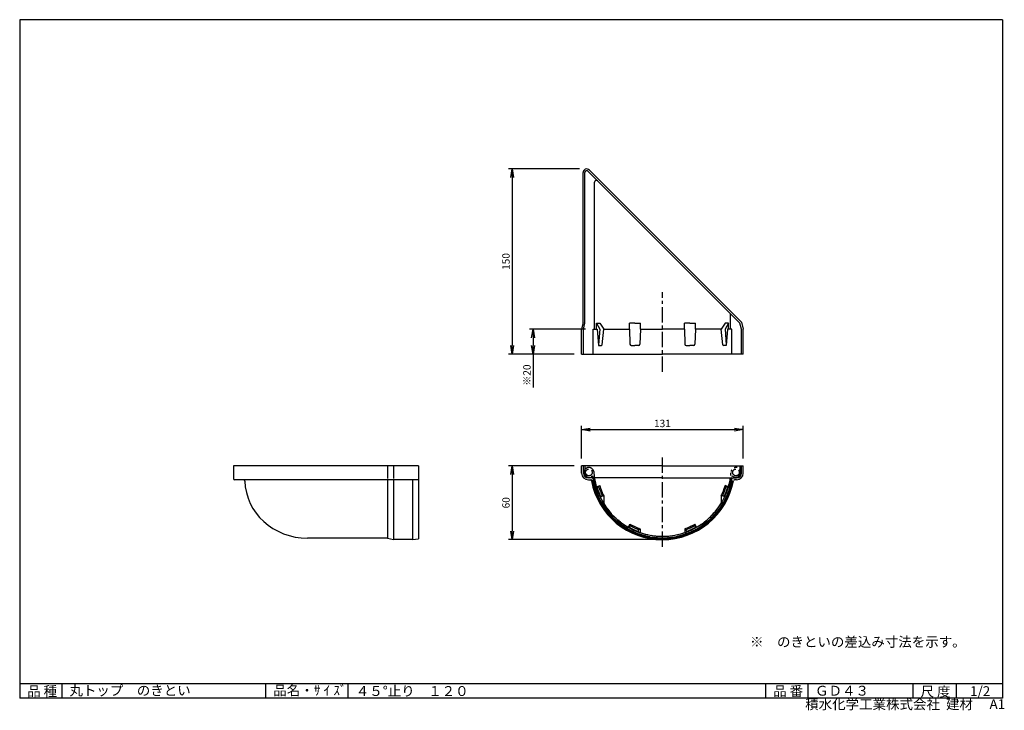
# Model space of a CAD drawing. Extents: x 10 to 808, y 4 to 564.
import ezdxf

# ---------------------------------------------------------------- set-up
doc = ezdxf.new("R2010")
doc.units = 0
doc.header["$LTSCALE"] = 2
doc.linetypes.add('CENTER', pattern=[2, 1.25, -0.25, 0.25, -0.25])
doc.linetypes.add('PHANTOM', pattern=[2.5, 1.25, -0.25, 0.25, -0.25, 0.25, -0.25])
doc.layers.get('0').update_dxf_attribs({"linetype": 'CONTINUOUS'})
doc.layers.get('DEFPOINTS').update_dxf_attribs({"linetype": 'CONTINUOUS'})
for name, color, linetype in [('CENTER_L', 1, 'CENTER'), ('NOKITOI', 8, 'PHANTOM'), ('SEIHIN', 3, 'CONTINUOUS'), ('SUNPOU', 4, 'CONTINUOUS'), ('ZUWAKU', 7, 'CONTINUOUS')]:
    doc.layers.add(name, color=color, linetype=linetype)
doc.styles.get("Standard").update_dxf_attribs({"font": 'TXT', "bigfont": 'bigfont.shx'})
doc.dimstyles.get("Standard").update_dxf_attribs({"dimtxt": 0.18, "dimasz": 0.18, "dimexe": 0.18, "dimexo": 0.0625, "dimgap": 0.09, "dimtad": 0, "dimtih": 1, "dimtoh": 1, "dimdec": 4, "dimzin": 0, "dimtxsty": 'STANDARD', "dimcen": 0.09, "dimazin": 3, "dimtfac": 1, "dimtdec": 4, "dimtofl": 0, "dimtmove": 0, "dimatfit": 3, "dimtolj": 1, "dimtzin": 0})

# ---------------------------------------------------------------- blocks, each defined once
blk = doc.blocks.new('_OPEN')
at = {"color": 0, "linetype": 'BYBLOCK'}
for p, q in [((-1, 0.17), (0, 0)), ((0, 0), (-1, -0.17)), ((0, 0), (-1, 0))]:
    blk.add_line(p, q, dxfattribs=at)
blk = doc.blocks.new('*D1')
at = {"color": 4, "linetype": 'BYBLOCK'}
for p, q in [((465.14, 208.15), (465.14, 234.53)), ((472.14, 231.53), (589.14, 231.53)), ((596.14, 208.15), (596.14, 234.53))]:
    blk.add_line(p, q, dxfattribs=at)
at = {"layer": 'DEFPOINTS', "color": 0, "linetype": 'BYBLOCK'}
for p in [(596.14, 231.53), (465.14, 202.15), (596.14, 202.15)]:
    blk.add_point(p, dxfattribs=at)
at = {"color": 4, "linetype": 'BYBLOCK', "xscale": 7, "yscale": 7, "zscale": 7, "rotation": 180}
blk.add_blockref('_OPEN', (465.14, 231.53), dxfattribs=at)
at = {"color": 4, "linetype": 'BYBLOCK', "xscale": 7, "yscale": 7, "zscale": 7}
blk.add_blockref('_OPEN', (596.14, 231.53), dxfattribs=at)
at = {"color": 4, "linetype": 'BYBLOCK', "insert": (530.64, 236.53), "char_height": 6, "attachment_point": 5}
blk.add_mtext('\\A1;131', dxfattribs=at)
blk = doc.blocks.new('*D2')
at = {"color": 4, "linetype": 'BYBLOCK'}
for p, q in [((459.14, 202.15), (405.92, 202.15)), ((408.92, 195.15), (408.92, 149.35)), ((524.64, 142.35), (405.92, 142.35))]:
    blk.add_line(p, q, dxfattribs=at)
at = {"layer": 'DEFPOINTS', "color": 0, "linetype": 'BYBLOCK'}
for p in [(465.14, 202.15), (408.92, 142.35), (530.64, 142.35)]:
    blk.add_point(p, dxfattribs=at)
at = {"color": 4, "linetype": 'BYBLOCK', "xscale": 7, "yscale": 7, "zscale": 7}
for p, rotation in [((408.92, 202.15), 90), ((408.92, 142.35), 270)]:
    blk.add_blockref('_OPEN', p, dxfattribs=dict(at, rotation=rotation))
at = {"color": 4, "linetype": 'BYBLOCK', "insert": (403.92, 172.25), "char_height": 6, "attachment_point": 5, "rotation": 90}
blk.add_mtext('\\A1;60', dxfattribs=at)
blk = doc.blocks.new('*D3')
at = {"color": 4, "linetype": 'BYBLOCK'}
for p, q in [((463.34, 442.8), (405.92, 442.8)), ((408.92, 435.8), (408.92, 299.82)), ((459.14, 292.82), (405.92, 292.82))]:
    blk.add_line(p, q, dxfattribs=at)
at = {"layer": 'DEFPOINTS', "color": 0, "linetype": 'BYBLOCK'}
for p in [(469.34, 442.8), (408.92, 292.82), (465.14, 292.82)]:
    blk.add_point(p, dxfattribs=at)
at = {"color": 4, "linetype": 'BYBLOCK', "xscale": 7, "yscale": 7, "zscale": 7}
for p, rotation in [((408.92, 442.8), 90), ((408.92, 292.82), 270)]:
    blk.add_blockref('_OPEN', p, dxfattribs=dict(at, rotation=rotation))
at = {"color": 4, "linetype": 'BYBLOCK', "insert": (403.92, 367.81), "char_height": 6, "attachment_point": 5, "rotation": 90}
blk.add_mtext('\\A1;150', dxfattribs=at)
blk = doc.blocks.new('*D4')
at = {"color": 4, "linetype": 'BYBLOCK'}
for p, q in [((468.41, 312.82), (422.9, 312.82)), ((425.9, 305.82), (425.9, 299.82)), ((459.14, 292.82), (422.9, 292.82)), ((425.9, 292.82), (425.9, 265.62))]:
    blk.add_line(p, q, dxfattribs=at)
at = {"layer": 'DEFPOINTS', "color": 0, "linetype": 'BYBLOCK'}
for p in [(474.41, 312.82), (425.9, 292.82), (465.14, 292.82)]:
    blk.add_point(p, dxfattribs=at)
at = {"color": 4, "linetype": 'BYBLOCK', "xscale": 7, "yscale": 7, "zscale": 7}
for p, rotation in [((425.9, 312.82), 90), ((425.9, 292.82), 270)]:
    blk.add_blockref('_OPEN', p, dxfattribs=dict(at, rotation=rotation))
at = {"color": 4, "linetype": 'BYBLOCK', "insert": (420.9, 275.72), "char_height": 6, "attachment_point": 5, "rotation": 90}
blk.add_mtext('\\A1;※20', dxfattribs=at)

msp = doc.modelspace()

# ---------------------------------------------------------------- linework, layer by layer
at = {"layer": 'CENTER_L', "color": 1, "linetype": 'CENTER', "ltscale": 5}
for p, q in [((530.64, 278.36), (530.64, 342.82)), ((530.64, 136.55), (530.64, 210.77))]:
    msp.add_line(p, q, dxfattribs=at)
at = {"layer": 'NOKITOI', "color": 8, "linetype": 'PHANTOM', "ltscale": 5}
for centre in [(471.09, 196.85), (590.19, 196.85)]:
    msp.add_circle(centre, 2.7, dxfattribs=at)
for centre, radius, start, end in [((471.09, 196.85), 4, 8.76476, 317.4315), ((590.19, 196.85), 4, 222.57022, 171.23625), ((530.64, 200.85), 57, 186.75615, 353.24345), ((530.64, 200.85), 55.7, 183.48938, 356.5101)]:
    msp.add_arc(centre, radius, start, end, dxfattribs=at)
at = {"layer": 'SEIHIN', "color": 3, "linetype": 'CONTINUOUS', "ltscale": 16}
for p, q in [((466.34, 318), (466.34, 439.8)), ((467.84, 317.82), (467.84, 439.8)), ((593.44, 317.82), (470.4, 440.86)), ((594.8, 318.59), (471.46, 441.92)), ((475.63, 312.82), (475.63, 432.02)), ((585.66, 312.82), (585.66, 325.61)), ((466.34, 318), (465.14, 313)), ((465.14, 292.82), (465.14, 313)), ((466.64, 312.82), (467.84, 317.82)), ((466.64, 292.82), (466.64, 312.82)), ((474.41, 292.82), (474.41, 312.82)), ((474.41, 312.82), (477.85, 312.82)), ((477.11, 317.82), (479.87, 312.82)), ((477.11, 312.82), (477.11, 317.82)), ((477.11, 317.82), (479.87, 317.82)), ((477.85, 312.82), (478.95, 299.82)), ((479.87, 312.82), (478.98, 300.36)), ((479.87, 317.82), (483.09, 312.82)), ((481.76, 300.27), (483.09, 312.82)), ((483.09, 312.82), (503.89, 312.82)), ((503.89, 312.82), (503.89, 317.82)), ((508.39, 317.82), (503.89, 317.82)), ((503.89, 312.82), (504.35, 300.79)), ((508.39, 317.82), (512.89, 317.82)), ((512.89, 312.82), (512.42, 300.79)), ((512.89, 312.82), (512.89, 317.82)), ((512.89, 312.82), (530.64, 312.82)), ((548.4, 312.82), (530.64, 312.82)), ((548.4, 312.82), (548.4, 317.82)), ((552.9, 317.82), (548.4, 317.82)), ((548.4, 312.82), (548.86, 300.79)), ((552.9, 317.82), (557.4, 317.82)), ((557.4, 312.82), (556.93, 300.79)), ((557.4, 312.82), (557.4, 317.82)), ((578.19, 312.82), (557.4, 312.82)), ((581.42, 317.82), (578.19, 312.82)), ((579.52, 300.27), (578.19, 312.82)), ((584.18, 317.82), (581.42, 312.82)), ((584.18, 317.82), (581.42, 317.82)), ((581.42, 312.82), (582.3, 300.36)), ((583.43, 312.82), (582.34, 299.82)), ((586.87, 312.82), (583.43, 312.82)), ((584.18, 312.82), (584.18, 317.82)), ((586.87, 292.82), (586.87, 312.82)), ((594.64, 312.82), (593.44, 317.82)), ((594.64, 292.82), (594.64, 312.82)), ((594.8, 318.59), (596.14, 313)), ((596.14, 292.82), (596.14, 313)), ((478.95, 299.82), (481.26, 299.82)), ((505.35, 299.82), (508.39, 299.82)), ((511.43, 299.82), (508.39, 299.82)), ((549.86, 299.82), (552.9, 299.82)), ((555.93, 299.82), (552.9, 299.82)), ((582.34, 299.82), (580.02, 299.82)), ((465.14, 292.82), (530.64, 292.82)), ((596.14, 292.82), (530.64, 292.82)), ((530.64, 202.15), (465.14, 202.15)), ((465.14, 196.35), (465.14, 202.15)), ((466.64, 196.35), (466.64, 202.15)), ((467.84, 202.15), (467.84, 196.35)), ((530.64, 202.15), (596.14, 202.15)), ((593.44, 202.15), (593.44, 196.35)), ((594.64, 196.35), (594.64, 202.15)), ((596.14, 196.35), (596.14, 202.15)), ((530.64, 192.35), (470.64, 192.35)), ((530.64, 192.35), (590.64, 192.35)), ((470.64, 190.85), (472.88, 190.85)), ((477.11, 185.12), (479.87, 186.18)), ((477.85, 184.76), (477.11, 185.12)), ((478.11, 184.97), (478.57, 185.15)), ((478.95, 185.14), (479.87, 186.18)), ((582.34, 185.14), (581.42, 186.18)), ((584.18, 185.12), (581.42, 186.18)), ((583.18, 184.97), (582.71, 185.15)), ((583.43, 184.76), (584.18, 185.12)), ((590.64, 190.85), (589.12, 190.85)), ((480.64, 177.49), (480.33, 176.72)), ((480.97, 177.5), (481.44, 177.68)), ((481.71, 177.93), (483.09, 177.78)), ((483.09, 177.78), (483.09, 171.65)), ((579.57, 177.93), (578.19, 177.78)), ((578.19, 177.78), (578.19, 171.65)), ((580.31, 177.5), (579.84, 177.68)), ((580.64, 177.49), (580.95, 176.72)), ((503.06, 152.35), (504.31, 155.03)), ((503.85, 152.6), (503.06, 152.35)), ((503.88, 152.93), (504.09, 153.39)), ((504.37, 153.64), (504.31, 155.03)), ((556.92, 153.64), (556.97, 155.03)), ((558.23, 152.35), (556.97, 155.03)), ((557.4, 152.93), (557.19, 153.39)), ((557.43, 152.6), (558.23, 152.35)), ((307.95, 143.55), (243.2, 143.55)), ((510.9, 149.32), (511.21, 148.54)), ((511.13, 149.55), (511.34, 150.01)), ((511.36, 150.38), (512.46, 151.23)), ((512.47, 151.23), (512.47, 148.1)), ((549.92, 150.38), (548.82, 151.23)), ((548.82, 151.23), (548.82, 148.1)), ((550.15, 149.55), (549.94, 150.01)), ((550.38, 149.32), (550.07, 148.54))]:
    msp.add_line(p, q, dxfattribs=at)
at = {"layer": 'SEIHIN'}
for p, q in [((333.12, 202.15), (183.14, 202.15)), ((183.14, 202.15), (183.14, 191.85)), ((307.95, 202.15), (307.95, 191.85)), ((312.95, 202.15), (312.95, 191.85)), ((333.12, 202.15), (333.12, 143.05)), ((333.12, 190.85), (184.14, 190.85)), ((307.95, 190.85), (307.95, 143.55)), ((312.95, 190.85), (312.95, 142.35)), ((328.12, 190.85), (328.12, 142.35)), ((307.95, 143.55), (312.95, 142.35)), ((328.12, 142.35), (312.95, 142.35)), ((328.12, 142.35), (333.12, 143.05))]:
    msp.add_line(p, q, dxfattribs=at)
at = {"layer": 'SEIHIN', "color": 3, "linetype": 'CONTINUOUS', "ltscale": 16}
for centre, radius, start, end in [((469.34, 439.8), 3, 44.99882, 180.00017), ((469.34, 439.8), 1.5, 44.99719, 179.99989), ((477.13, 432.02), 1.5, 44.99719, 179.99989), ((479.48, 300.32), 0.5, 175.94342, 270.00291), ((481.26, 300.32), 0.5, 269.9996, 353.92642), ((505.35, 300.82), 1, 182.20757, 270.00123), ((511.43, 300.82), 1, 270.00186, 357.80102), ((549.86, 300.82), 1, 182.19898, 269.99814), ((555.93, 300.82), 1, 270.00174, 357.79518), ((580.02, 300.32), 0.5, 186.05639, 269.99339), ((581.8, 300.32), 0.5, 269.99709, 4.05658), ((470.64, 196.35), 5.5, 180, 270), ((470.64, 196.35), 4, 180, 270), ((471.84, 196.35), 4, 180, 270), ((473.43, 191.35), 1, 9.42769, 90.00021), ((530.64, 200.85), 57, 189.42701, 269.99989), ((474.64, 191.35), 1, 9.62451, 89.99923), ((530.64, 200.85), 55.8, 189.62812, 269.99989), ((530.64, 200.85), 55.8, 269.99988, 350.37166), ((530.64, 200.85), 57, 269.99989, 350.57277), ((586.64, 191.35), 1, 90.00077, 170.37549), ((587.86, 191.35), 1, 90.00034, 170.57852), ((589.44, 196.35), 4, 270, 0), ((590.64, 196.35), 5.5, 270, 0), ((590.64, 196.35), 4, 270, 0), ((472.17, 189.85), 1, 10.65396, 89.99805), ((472.88, 189.85), 1, 10.78212, 90), ((530.64, 200.85), 58.5, 190.65365, 269.99989), ((530.64, 200.85), 57.8, 190.78212, 269.99989), ((478.29, 184.5), 0.5, 111.00123, 197.33685), ((530.64, 200.85), 55.35, 197.34033, 200.99904), ((478.75, 184.68), 0.5, 17.30111, 111.00172), ((530.64, 200.85), 53.85, 197.30521, 200.99761), ((530.64, 200.85), 52.85, 196.11462, 200.99906), ((530.64, 200.85), 57.8, 269.99988, 349.34603), ((530.64, 200.85), 58.5, 269.99988, 349.34603), ((530.64, 200.85), 52.85, 338.99972, 343.88419), ((530.64, 200.85), 53.85, 339.00032, 342.69265), ((582.53, 184.68), 0.5, 69.00181, 162.68807), ((530.64, 200.85), 55.35, 339.00048, 342.65908), ((583, 184.5), 0.5, 342.65609, 69.00583), ((589.12, 189.85), 1, 89.99919, 169.34997), ((530.64, 200.85), 55.35, 200.99883, 204.65747), ((480.79, 177.97), 0.5, 204.65697, 291), ((530.64, 200.85), 53.85, 200.99873, 204.69117), ((530.64, 200.85), 52.85, 201.0009, 205.88535), ((481.26, 178.15), 0.5, 290.99024, 24.68353), ((530.64, 200.85), 52.85, 334.11629, 339.0008), ((580.02, 178.15), 0.5, 155.30638, 248.99938), ((530.64, 200.85), 53.85, 335.3067, 338.99908), ((580.49, 177.97), 0.5, 249, 335.34303), ((530.64, 200.85), 55.35, 335.34195, 339.0005), ((504.34, 152.72), 0.5, 155.00784, 241.34298), ((504.55, 153.18), 0.5, 61.30906, 154.99953), ((530.64, 200.85), 55.35, 241.34169, 245.00033), ((530.64, 200.85), 52.85, 240.11486, 244.99938), ((530.64, 200.85), 53.85, 241.30812, 245.00053), ((530.64, 200.85), 53.85, 244.99815, 248.69053), ((530.64, 200.85), 52.85, 245, 249.88435), ((530.64, 200.85), 52.85, 290.11627, 295.00076), ((530.64, 200.85), 53.85, 291.30797, 295.00031), ((530.64, 200.85), 52.85, 295.00062, 299.88514), ((530.64, 200.85), 53.85, 294.99947, 298.69188), ((530.64, 200.85), 55.35, 294.99967, 298.6583), ((556.74, 153.18), 0.5, 24.99787, 118.69354), ((556.95, 152.72), 0.5, 298.65702, 24.99216), ((530.64, 200.85), 55.35, 244.99892, 248.65754), ((510.68, 149.76), 0.5, 248.65722, 335.00159), ((510.89, 150.22), 0.5, 335.00605, 68.69303), ((550.39, 150.22), 0.5, 111.31184, 205.00366), ((550.6, 149.76), 0.5, 204.99911, 291.34832), ((530.64, 200.85), 55.35, 291.34246, 295.00107)]:
    msp.add_arc(centre, radius, start, end, dxfattribs=at)
at = {"layer": 'SEIHIN'}
for centre, start, end in [((184.14, 191.85), 180, 270), ((191.44, 189.85), 1.27144, 90)]:
    msp.add_arc(centre, 1, start, end, dxfattribs=at)
msp.add_ellipse((243.2, 190.85), major_axis=(-50.77, 0), ratio=0.931628, start_param=0.020674, end_param=1.570796, dxfattribs=at)
at = {"layer": 'ZUWAKU', "color": 7, "linetype": 'CONTINUOUS'}
for p, q in [((806.05, 563.78), (10.05, 563.78)), ((10.05, 563.78), (10.05, 13.78)), ((806.05, 563.78), (806.05, 13.78)), ((806.05, 13.78), (10.05, 13.78))]:
    msp.add_line(p, q, dxfattribs=at)
at = {"layer": 'ZUWAKU', "color": 7, "ltscale": 10}
for p, q in [((10.05, 25.78), (806.05, 25.78)), ((44.56, 13.78), (44.56, 25.78)), ((209.51, 13.78), (209.51, 25.78)), ((276.1, 13.78), (276.1, 25.78)), ((614.34, 13.78), (614.34, 25.78)), ((648.76, 13.78), (648.76, 25.78)), ((733.81, 13.78), (733.81, 25.78)), ((768.72, 13.78), (768.72, 25.78))]:
    msp.add_line(p, q, dxfattribs=at)

# ---------------------------------------------------------------- texts
at = {"layer": 'SUNPOU', "color": 4}
msp.add_text('※\u3000のきといの差込み寸法を示す。', height=8, dxfattribs=at).set_placement((601.61, 55.51))
at = {"layer": 'ZUWAKU', "color": 7}
for s, p in [('品 種', (16.06, 15.52)), ('丸トップ\u3000のきとい', (50.35, 16.1)), ('品名・ｻ ｲ ｽﾞ', (215.46, 16.18)), ('４５°止り\u3000１２０', (282.31, 15.64)), ('品 番', (620.34, 15.65)), ('ＧＤ４３', (654.25, 15.9)), ('尺 度', (739.7, 15.24)), ('1/2', (779.74, 15.55))]:
    msp.add_text(s, height=8, dxfattribs=at).set_placement(p)
at = {"layer": 'ZUWAKU', "color": 7, "ltscale": 10}
for s, p in [('積水化学工業株式会社  建材', (646.28, 4.95)), ('A1', (795.56, 4.97))]:
    msp.add_text(s, height=8, dxfattribs=at).set_placement(p)

# ---------------------------------------------------------------- dimensions: what is measured, and where the dimension line sits
at = {"layer": 'SUNPOU'}
for base, p1, p2, picture, middle in [((408.92, 292.82), (469.34, 442.8), (465.14, 292.82), '*D3', (403.92, 367.81)), ((408.92, 142.35), (465.14, 202.15), (530.64, 142.35), '*D2', (403.92, 172.25))]:
    dim = msp.add_linear_dim(base=base, p1=p1, p2=p2, angle=90, dimstyle='STANDARD', override={"dimtxt": 6, "dimasz": 7, "dimexe": 3, "dimexo": 6, "dimgap": 2, "dimtad": 3, "dimtih": 0, "dimtoh": 0, "dimdec": 0, "dimblk1": 'OPEN', "dimblk2": 'OPEN', "dimsah": 1, "dimcen": 150, "dimclrd": 4, "dimclre": 4, "dimclrt": 4, "dimtdec": 2, "dimtofl": 1}, dxfattribs=at)
    dim.commit()
    dim.dimension.update_dxf_attribs({"geometry": picture, "text_midpoint": middle})
dim = msp.add_linear_dim(base=(425.9, 292.82), p1=(474.41, 312.82), p2=(465.14, 292.82), angle=90, text='※<>', dimstyle='STANDARD', override={"dimtxt": 6, "dimasz": 7, "dimexe": 3, "dimexo": 6, "dimgap": 2, "dimtad": 3, "dimtih": 0, "dimtoh": 0, "dimdec": 0, "dimblk1": 'OPEN', "dimblk2": 'OPEN', "dimsah": 1, "dimcen": 150, "dimclrd": 4, "dimclre": 4, "dimclrt": 4, "dimtdec": 2, "dimtofl": 1}, dxfattribs=at)
dim.commit()
dim.dimension.update_dxf_attribs({"geometry": '*D4', "text_midpoint": (420.9, 275.72)})
dim = msp.add_linear_dim(base=(596.14, 231.53), p1=(465.14, 202.15), p2=(596.14, 202.15), dimstyle='STANDARD', override={"dimtxt": 6, "dimasz": 7, "dimexe": 3, "dimexo": 6, "dimgap": 2, "dimtad": 3, "dimtih": 0, "dimtoh": 0, "dimdec": 0, "dimblk1": 'OPEN', "dimblk2": 'OPEN', "dimsah": 1, "dimcen": 150, "dimclrd": 4, "dimclre": 4, "dimclrt": 4, "dimtdec": 2, "dimtofl": 1}, dxfattribs=at)
dim.commit()
dim.dimension.update_dxf_attribs({"geometry": '*D1', "text_midpoint": (530.64, 236.53)})

doc.saveas('drawing.dxf')
